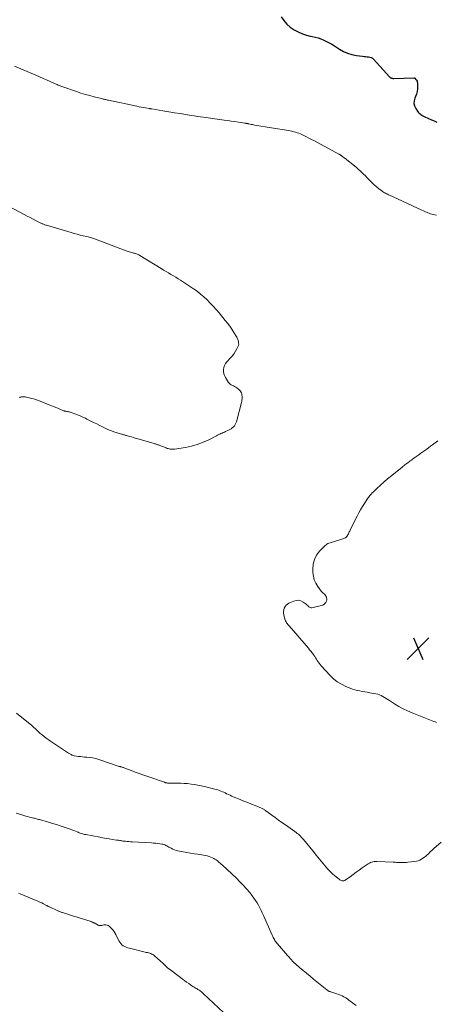
# Model space of a CAD drawing. Units: feet. Extents: x 1910000 to 1915000, y 545000 to 550000.
# Drawn here: x 1911068 to 1911217, y 549301 to 549655 of the extents above; entities that cross this region are included whole.
import ezdxf

# ---------------------------------------------------------------- set-up
doc = ezdxf.new("R2010")
doc.units = ezdxf.units.FT
doc.header["$LTSCALE"] = 100
doc.header["$MEASUREMENT"] = 0
for name, color, linetype, lineweight in [('CONTOUR INDEX', 32, 'Continuous', 25), ('CONTOUR INTERMEDIATE', 40, 'Continuous', 15), ('SPOT ELEVATION', 7, 'Continuous', 15)]:
    doc.layers.add(name, color=color, linetype=linetype, lineweight=lineweight)

# ---------------------------------------------------------------- blocks, each defined once
blk = doc.blocks.new('SPOT')
at = {"layer": 'SPOT ELEVATION', "lineweight": 25}
for p, q in [((-3.95, -3.95), (3.86, 3.85)), ((-1.67, 3.81), (1.74, -3.97))]:
    blk.add_line(p, q, dxfattribs=at)

msp = doc.modelspace()

# ---------------------------------------------------------------- linework, layer by layer
at = {"layer": 'CONTOUR INDEX', "elevation": 820, "flags": 128}
msp.add_lwpolyline([(1911161.74, 549655.79), (1911162.69, 549654.4), (1911163.76, 549653.14), (1911165.02, 549652.08), (1911166.41, 549651.13), (1911166.86, 549650.87), (1911168.14, 549650.22), (1911169.46, 549649.66), (1911170.81, 549649.22), (1911172.2, 549648.86), (1911172.9, 549648.72), (1911173.95, 549648.47), (1911175, 549648.17), (1911176.02, 549647.81), (1911177.03, 549647.41), (1911178.02, 549646.95), (1911178.99, 549646.46), (1911179.94, 549645.92), (1911180.87, 549645.35), (1911182.71, 549644.16), (1911184.13, 549643.37), (1911185.61, 549642.71), (1911187.16, 549642.25), (1911188.76, 549641.93), (1911190.97, 549641.63), (1911191.5, 549641.56), (1911192.03, 549641.5), (1911192.57, 549641.45), (1911193.1, 549641.42), (1911193.6, 549641.32), (1911194.07, 549641.16), (1911194.5, 549640.89), (1911194.88, 549640.56), (1911200.68, 549634.17), (1911200.83, 549634.03), (1911200.99, 549633.91), (1911201.18, 549633.82), (1911201.37, 549633.75), (1911201.58, 549633.7), (1911201.79, 549633.67), (1911201.99, 549633.65), (1911202.21, 549633.65), (1911209.4, 549633.85), (1911209.49, 549633.85), (1911209.57, 549633.82), (1911209.64, 549633.78), (1911209.71, 549633.73), (1911210.12, 549633.32), (1911210.34, 549633.03), (1911210.52, 549632.72), (1911210.62, 549632.38), (1911210.67, 549632.02), (1911210.7, 549630.85), (1911210.66, 549629.89), (1911210.53, 549628.96), (1911210.29, 549628.05), (1911209.96, 549627.15), (1911209.71, 549626.59), (1911209.46, 549625.64), (1911209.4, 549624.71), (1911209.62, 549623.8), (1911210.03, 549622.91), (1911210.72, 549621.89), (1911210.98, 549621.54), (1911211.26, 549621.22), (1911211.58, 549620.93), (1911211.92, 549620.66), (1911212.19, 549620.46), (1911212.41, 549620.31), (1911212.64, 549620.17), (1911212.88, 549620.05), (1911213.12, 549619.94), (1911214.64, 549619.28), (1911215.65, 549618.84), (1911216.66, 549618.41), (1911217.67, 549617.98)], dxfattribs=at)
at = {"layer": 'CONTOUR INTERMEDIATE', "flags": 128}
for points, elevation in [([(1911066.1, 549638.11), (1911073.77, 549634.77), (1911075.04, 549634.21), (1911076.31, 549633.66), (1911077.58, 549633.1), (1911078.85, 549632.55), (1911080.72, 549631.73), (1911081.05, 549631.58), (1911081.39, 549631.43), (1911081.73, 549631.29), (1911082.07, 549631.14), (1911082.41, 549631), (1911082.75, 549630.86), (1911083.1, 549630.73), (1911083.44, 549630.61), (1911088.33, 549628.93), (1911089.91, 549628.41), (1911091.5, 549627.92), (1911093.09, 549627.47), (1911094.7, 549627.04), (1911097.32, 549626.39), (1911097.62, 549626.31), (1911097.92, 549626.24), (1911098.23, 549626.17), (1911098.54, 549626.1), (1911098.84, 549626.03), (1911099.15, 549625.96), (1911099.45, 549625.9), (1911099.76, 549625.83), (1911110.02, 549623.66), (1911110.79, 549623.5), (1911111.56, 549623.35), (1911112.33, 549623.21), (1911113.1, 549623.07), (1911114.42, 549622.84), (1911114.53, 549622.82), (1911114.65, 549622.81), (1911114.77, 549622.79), (1911114.88, 549622.77), (1911115, 549622.75), (1911115.11, 549622.73), (1911115.23, 549622.71), (1911115.34, 549622.69), (1911119.35, 549622.02), (1911121.4, 549621.68), (1911123.46, 549621.34), (1911125.52, 549621.01), (1911127.57, 549620.68), (1911129.5, 549620.38), (1911130.6, 549620.21), (1911131.69, 549620.04), (1911132.79, 549619.88), (1911133.88, 549619.73), (1911141.26, 549618.7), (1911142.57, 549618.52), (1911143.87, 549618.33), (1911145.17, 549618.14), (1911146.48, 549617.95), (1911148.74, 549617.62), (1911148.91, 549617.59), (1911149.08, 549617.56), (1911149.25, 549617.53), (1911149.42, 549617.49), (1911149.59, 549617.46), (1911149.76, 549617.42), (1911149.93, 549617.38), (1911150.1, 549617.35), (1911150.59, 549617.24), (1911151.01, 549617.16), (1911151.42, 549617.08), (1911151.84, 549617), (1911152.25, 549616.93), (1911164.38, 549614.92), (1911165, 549614.81), (1911165.63, 549614.68), (1911166.25, 549614.53), (1911166.86, 549614.37), (1911167.47, 549614.18), (1911168.07, 549613.97), (1911168.65, 549613.73), (1911169.23, 549613.47), (1911169.91, 549613.15), (1911170.82, 549612.71), (1911171.72, 549612.26), (1911172.62, 549611.79), (1911173.51, 549611.32), (1911182.43, 549606.52), (1911182.55, 549606.45), (1911182.67, 549606.38), (1911182.79, 549606.31), (1911182.91, 549606.23), (1911183.03, 549606.15), (1911183.14, 549606.07), (1911183.25, 549605.99), (1911183.37, 549605.91), (1911183.38, 549605.9), (1911183.5, 549605.81), (1911183.62, 549605.72), (1911183.74, 549605.63), (1911183.86, 549605.54), (1911184.2, 549605.29), (1911184.5, 549605.07), (1911184.79, 549604.86), (1911185.07, 549604.64), (1911185.36, 549604.41), (1911188.07, 549602.27), (1911188.76, 549601.71), (1911189.43, 549601.13), (1911190.09, 549600.53), (1911190.73, 549599.92), (1911191.35, 549599.29), (1911191.98, 549598.66), (1911192.6, 549598.03), (1911193.22, 549597.39), (1911193.5, 549597.09), (1911194.27, 549596.32), (1911195.07, 549595.58), (1911195.89, 549594.87), (1911196.74, 549594.18), (1911197.86, 549593.3), (1911198.18, 549593.06), (1911198.51, 549592.84), (1911198.85, 549592.63), (1911199.2, 549592.44), (1911199.56, 549592.26), (1911199.91, 549592.08), (1911200.27, 549591.9), (1911200.63, 549591.73), (1911203.51, 549590.38), (1911205.31, 549589.55), (1911207.11, 549588.71), (1911208.92, 549587.89), (1911210.73, 549587.08), (1911214.34, 549585.47), (1911214.84, 549585.26), (1911215.35, 549585.07), (1911215.88, 549584.91), (1911216.4, 549584.77), (1911216.94, 549584.64), (1911217.47, 549584.52)], 824), ([(1911063.96, 549587.75), (1911069.5, 549584.8), (1911070.57, 549584.24), (1911071.64, 549583.68), (1911072.72, 549583.13), (1911073.8, 549582.59), (1911075.47, 549581.76), (1911075.72, 549581.63), (1911075.97, 549581.52), (1911076.23, 549581.41), (1911076.48, 549581.3), (1911076.75, 549581.2), (1911077.01, 549581.11), (1911077.27, 549581.02), (1911077.54, 549580.94), (1911086.38, 549578.33), (1911087.45, 549578.02), (1911088.53, 549577.73), (1911089.61, 549577.45), (1911090.69, 549577.19), (1911092.08, 549576.86), (1911092.47, 549576.77), (1911092.87, 549576.67), (1911093.26, 549576.57), (1911093.65, 549576.47), (1911094.04, 549576.37), (1911094.43, 549576.25), (1911094.81, 549576.12), (1911095.19, 549575.98), (1911103.22, 549572.82), (1911104.19, 549572.45), (1911105.17, 549572.1), (1911106.16, 549571.77), (1911107.16, 549571.47), (1911108.5, 549571.07), (1911108.83, 549570.98), (1911109.16, 549570.88), (1911109.48, 549570.78), (1911109.81, 549570.68), (1911110.13, 549570.57), (1911110.44, 549570.45), (1911110.74, 549570.3), (1911111.04, 549570.13), (1911118.69, 549565.42), (1911119.56, 549564.89), (1911120.44, 549564.36), (1911121.32, 549563.85), (1911122.2, 549563.34), (1911123.08, 549562.82), (1911123.95, 549562.29), (1911124.81, 549561.75), (1911125.67, 549561.2), (1911130.32, 549558.14), (1911131.61, 549557.24), (1911132.86, 549556.28), (1911134.06, 549555.25), (1911135.21, 549554.16), (1911136.32, 549553.03), (1911137.4, 549551.88), (1911138.45, 549550.69), (1911139.49, 549549.49), (1911141.71, 549546.82), (1911142.54, 549545.78), (1911143.32, 549544.72), (1911144.06, 549543.63), (1911144.76, 549542.51), (1911145.8, 549540.77), (1911145.95, 549540.5), (1911146.09, 549540.22), (1911146.2, 549539.93), (1911146.3, 549539.64), (1911146.42, 549539.26), (1911146.5, 549538.78), (1911146.52, 549538.3), (1911146.42, 549537.83), (1911146.25, 549537.37), (1911145.84, 549536.55), (1911145.36, 549535.71), (1911144.84, 549534.9), (1911144.26, 549534.14), (1911143.63, 549533.41), (1911142.24, 549531.94), (1911141.78, 549531.33), (1911141.41, 549530.68), (1911141.18, 549529.96), (1911141.05, 549529.21), (1911141.08, 549528.44), (1911141.2, 549527.69), (1911141.45, 549526.98), (1911141.81, 549526.29), (1911142.91, 549524.56), (1911143.18, 549524.21), (1911143.49, 549523.91), (1911143.85, 549523.66), (1911144.24, 549523.45), (1911144.65, 549523.27), (1911145.06, 549523.06), (1911145.44, 549522.83), (1911145.82, 549522.58), (1911146.49, 549522.09), (1911146.81, 549521.82), (1911147.08, 549521.51), (1911147.3, 549521.16), (1911147.47, 549520.77), (1911147.59, 549520.36), (1911147.67, 549519.95), (1911147.72, 549519.53), (1911147.73, 549519.1), (1911147.71, 549518.67), (1911147.66, 549518.24), (1911147.59, 549517.82), (1911147.5, 549517.4), (1911145.7, 549510.42), (1911145.52, 549509.91), (1911145.29, 549509.42), (1911144.98, 549508.99), (1911144.62, 549508.58), (1911144.21, 549508.22), (1911143.77, 549507.89), (1911143.3, 549507.61), (1911142.81, 549507.36), (1911141.8, 549506.92), (1911141.4, 549506.74), (1911140.99, 549506.56), (1911140.58, 549506.37), (1911140.17, 549506.18), (1911139.77, 549505.99), (1911139.36, 549505.8), (1911138.96, 549505.6), (1911138.56, 549505.4), (1911135.52, 549503.86), (1911133.57, 549502.98), (1911131.58, 549502.23), (1911129.53, 549501.68), (1911127.44, 549501.24), (1911123.52, 549500.63), (1911123.13, 549500.59), (1911122.75, 549500.57), (1911122.37, 549500.58), (1911121.98, 549500.62), (1911121.6, 549500.69), (1911121.22, 549500.78), (1911120.85, 549500.89), (1911120.49, 549501.02), (1911118.21, 549501.9), (1911117.95, 549502), (1911117.69, 549502.1), (1911117.44, 549502.2), (1911117.18, 549502.29), (1911116.92, 549502.39), (1911116.66, 549502.48), (1911116.4, 549502.56), (1911116.14, 549502.64), (1911110.01, 549504.4), (1911109.35, 549504.59), (1911108.69, 549504.78), (1911108.03, 549504.97), (1911107.36, 549505.17), (1911106.58, 549505.39), (1911106.31, 549505.47), (1911106.04, 549505.55), (1911105.77, 549505.63), (1911105.5, 549505.7), (1911105.23, 549505.78), (1911104.96, 549505.86), (1911104.69, 549505.93), (1911104.42, 549506.01), (1911101.76, 549506.82), (1911101.44, 549506.91), (1911101.13, 549507.02), (1911100.82, 549507.13), (1911100.51, 549507.24), (1911100.2, 549507.36), (1911099.9, 549507.49), (1911099.6, 549507.63), (1911099.3, 549507.77), (1911096.74, 549509.04), (1911095.56, 549509.63), (1911094.38, 549510.22), (1911093.2, 549510.81), (1911092.02, 549511.41), (1911091.51, 549511.67), (1911090.58, 549512.12), (1911089.64, 549512.55), (1911088.68, 549512.94), (1911087.72, 549513.3), (1911086.41, 549513.76), (1911086.09, 549513.86), (1911085.76, 549513.96), (1911085.43, 549514.03), (1911085.09, 549514.1), (1911084.69, 549514.16), (1911084.55, 549514.18), (1911084.42, 549514.21), (1911084.28, 549514.23), (1911084.15, 549514.25), (1911084.02, 549514.28), (1911083.88, 549514.31), (1911083.75, 549514.35), (1911083.63, 549514.4), (1911082.39, 549514.93), (1911081.64, 549515.25), (1911080.89, 549515.56), (1911080.14, 549515.87), (1911079.39, 549516.17), (1911075.28, 549517.81), (1911074.3, 549518.18), (1911073.31, 549518.5), (1911072.31, 549518.78), (1911071.3, 549519.03), (1911069.9, 549519.33), (1911069.58, 549519.38), (1911069.27, 549519.4), (1911068.95, 549519.39), (1911068.63, 549519.35), (1911068.39, 549519.3), (1911068.19, 549519.26), (1911067.99, 549519.23), (1911067.79, 549519.19)], 828), ([(1911218.02, 549503.53), (1911216.11, 549502.16), (1911215.4, 549501.66), (1911214.69, 549501.15), (1911213.99, 549500.64), (1911213.28, 549500.13), (1911212.57, 549499.63), (1911211.86, 549499.12), (1911211.15, 549498.61), (1911210.44, 549498.11), (1911209.71, 549497.58), (1911209.3, 549497.29), (1911208.89, 549497), (1911208.49, 549496.7), (1911208.09, 549496.4), (1911208.05, 549496.37), (1911207.67, 549496.08), (1911207.29, 549495.79), (1911206.91, 549495.5), (1911206.53, 549495.21), (1911206.15, 549494.92), (1911205.78, 549494.63), (1911205.4, 549494.33), (1911205.03, 549494.03), (1911200.36, 549490.28), (1911199.94, 549489.94), (1911199.52, 549489.58), (1911199.11, 549489.22), (1911198.7, 549488.85), (1911198.54, 549488.7), (1911198.22, 549488.4), (1911197.9, 549488.11), (1911197.57, 549487.82), (1911197.25, 549487.54), (1911196.92, 549487.25), (1911196.6, 549486.96), (1911196.28, 549486.67), (1911195.97, 549486.37), (1911194.76, 549485.22), (1911194.46, 549484.92), (1911194.17, 549484.62), (1911193.89, 549484.3), (1911193.62, 549483.97), (1911193.36, 549483.64), (1911193.1, 549483.3), (1911192.86, 549482.95), (1911192.62, 549482.6), (1911191.62, 549481.11), (1911190.91, 549480), (1911190.23, 549478.87), (1911189.59, 549477.72), (1911188.99, 549476.55), (1911186.69, 549471.89), (1911186.53, 549471.56), (1911186.37, 549471.22), (1911186.22, 549470.87), (1911186.07, 549470.53), (1911186.06, 549470.5), (1911185.91, 549470.17), (1911185.74, 549469.86), (1911185.55, 549469.56), (1911185.34, 549469.28), (1911185.09, 549469.02), (1911184.83, 549468.81), (1911184.52, 549468.64), (1911184.2, 549468.51), (1911180.51, 549467.36), (1911180.11, 549467.24), (1911179.71, 549467.12), (1911179.32, 549467), (1911178.92, 549466.87), (1911178.54, 549466.72), (1911178.19, 549466.54), (1911177.86, 549466.3), (1911177.56, 549466.03), (1911175.55, 549463.94), (1911174.48, 549462.52), (1911173.67, 549460.99), (1911173.26, 549459.32), (1911173.11, 549457.54), (1911173.16, 549456.38), (1911173.33, 549455.02), (1911173.66, 549453.72), (1911174.22, 549452.5), (1911174.92, 549451.33), (1911176.13, 549449.68), (1911176.36, 549449.39), (1911176.61, 549449.12), (1911176.88, 549448.87), (1911177.17, 549448.64), (1911177.43, 549448.39), (1911177.66, 549448.12), (1911177.84, 549447.81), (1911177.97, 549447.48), (1911178.03, 549447.28), (1911178.09, 549446.83), (1911178.09, 549446.4), (1911177.96, 549445.98), (1911177.77, 549445.57), (1911177.74, 549445.53), (1911177.43, 549445.16), (1911177.08, 549444.85), (1911176.67, 549444.63), (1911176.21, 549444.47), (1911172.78, 549443.69), (1911172.48, 549443.68), (1911172.2, 549443.72), (1911171.95, 549443.85), (1911171.72, 549444.04), (1911171.5, 549444.28), (1911171.27, 549444.5), (1911171.03, 549444.71), (1911170.77, 549444.91), (1911169.68, 549445.71), (1911168.86, 549446.12), (1911168.02, 549446.35), (1911167.15, 549446.3), (1911166.26, 549446.06), (1911164.54, 549445.27), (1911164.01, 549444.95), (1911163.55, 549444.57), (1911163.19, 549444.1), (1911162.89, 549443.56), (1911162.7, 549442.97), (1911162.6, 549442.37), (1911162.61, 549441.76), (1911162.71, 549441.14), (1911163.09, 549439.62), (1911163.2, 549439.27), (1911163.33, 549438.93), (1911163.5, 549438.61), (1911163.7, 549438.3), (1911163.91, 549438), (1911164.14, 549437.7), (1911164.37, 549437.41), (1911164.61, 549437.13), (1911171.51, 549429.16), (1911171.98, 549428.6), (1911172.44, 549428.04), (1911172.88, 549427.46), (1911173.31, 549426.88), (1911173.48, 549426.64), (1911173.81, 549426.16), (1911174.13, 549425.68), (1911174.43, 549425.19), (1911174.73, 549424.7), (1911175.03, 549424.21), (1911175.35, 549423.74), (1911175.71, 549423.29), (1911176.08, 549422.85), (1911179.29, 549419.39), (1911180.56, 549418.19), (1911181.91, 549417.11), (1911183.39, 549416.22), (1911184.95, 549415.45), (1911186.55, 549414.79), (1911187.39, 549414.47), (1911188.24, 549414.2), (1911189.11, 549413.98), (1911189.99, 549413.81), (1911190.88, 549413.66), (1911191.77, 549413.51), (1911192.66, 549413.35), (1911193.54, 549413.18), (1911195.72, 549412.77), (1911196.39, 549412.61), (1911197.03, 549412.41), (1911197.66, 549412.13), (1911198.26, 549411.82), (1911198.86, 549411.47), (1911199.44, 549411.11), (1911200.03, 549410.75), (1911200.61, 549410.38), (1911202.44, 549409.2), (1911203.96, 549408.28), (1911205.51, 549407.43), (1911207.11, 549406.67), (1911208.74, 549405.98), (1911216.59, 549402.9), (1911217.05, 549402.72), (1911217.53, 549402.55)], 824), ([(1911066.78, 549405.79), (1911072.28, 549401.4), (1911072.68, 549401.07), (1911073.06, 549400.73), (1911073.43, 549400.37), (1911073.79, 549400), (1911074.15, 549399.63), (1911074.52, 549399.27), (1911074.9, 549398.93), (1911075.29, 549398.59), (1911075.95, 549398.05), (1911076.68, 549397.47), (1911077.43, 549396.9), (1911078.19, 549396.35), (1911078.97, 549395.82), (1911085.41, 549391.54), (1911085.65, 549391.39), (1911085.89, 549391.24), (1911086.14, 549391.1), (1911086.39, 549390.96), (1911086.65, 549390.83), (1911086.91, 549390.73), (1911087.18, 549390.65), (1911087.46, 549390.59), (1911088.32, 549390.44), (1911089.03, 549390.33), (1911089.75, 549390.24), (1911090.46, 549390.17), (1911091.18, 549390.11), (1911091.97, 549390.07), (1911093.07, 549389.96), (1911094.16, 549389.8), (1911095.24, 549389.55), (1911096.3, 549389.24), (1911103.68, 549386.76), (1911103.77, 549386.73), (1911103.87, 549386.7), (1911103.96, 549386.67), (1911104.05, 549386.64), (1911104.15, 549386.61), (1911104.24, 549386.58), (1911104.33, 549386.55), (1911104.43, 549386.53), (1911104.71, 549386.44), (1911104.94, 549386.37), (1911105.17, 549386.29), (1911105.4, 549386.21), (1911105.63, 549386.12), (1911107.97, 549385.25), (1911109.37, 549384.73), (1911110.77, 549384.22), (1911112.17, 549383.72), (1911113.58, 549383.22), (1911119.86, 549381.03), (1911120.01, 549380.98), (1911120.16, 549380.93), (1911120.31, 549380.89), (1911120.46, 549380.86), (1911120.61, 549380.83), (1911120.76, 549380.8), (1911120.92, 549380.78), (1911121.07, 549380.77), (1911121.31, 549380.76), (1911121.58, 549380.75), (1911121.85, 549380.75), (1911122.12, 549380.74), (1911122.4, 549380.74), (1911124.47, 549380.74), (1911125.71, 549380.72), (1911126.95, 549380.66), (1911128.19, 549380.55), (1911129.42, 549380.4), (1911130.65, 549380.22), (1911131.87, 549380.01), (1911133.08, 549379.76), (1911134.29, 549379.48), (1911137.98, 549378.6), (1911138.53, 549378.45), (1911139.07, 549378.29), (1911139.6, 549378.1), (1911140.13, 549377.89), (1911140.65, 549377.67), (1911141.17, 549377.44), (1911141.68, 549377.2), (1911142.19, 549376.95), (1911142.3, 549376.9), (1911142.87, 549376.62), (1911143.44, 549376.36), (1911144.01, 549376.1), (1911144.59, 549375.86), (1911147.02, 549374.87), (1911148.38, 549374.32), (1911149.74, 549373.77), (1911151.1, 549373.22), (1911152.46, 549372.68), (1911154.76, 549371.75), (1911154.97, 549371.66), (1911155.17, 549371.56), (1911155.37, 549371.45), (1911155.56, 549371.34), (1911155.75, 549371.22), (1911155.94, 549371.09), (1911156.13, 549370.96), (1911156.31, 549370.83), (1911158.36, 549369.26), (1911159.57, 549368.36), (1911160.79, 549367.46), (1911162.02, 549366.58), (1911163.26, 549365.71), (1911166.71, 549363.33), (1911167.13, 549363.02), (1911167.55, 549362.7), (1911167.95, 549362.36), (1911168.35, 549362.01), (1911168.73, 549361.65), (1911169.09, 549361.27), (1911169.44, 549360.88), (1911169.78, 549360.48), (1911173.68, 549355.67), (1911174.27, 549354.93), (1911174.87, 549354.19), (1911175.47, 549353.46), (1911176.07, 549352.72), (1911176.68, 549351.99), (1911177.3, 549351.27), (1911177.93, 549350.56), (1911178.56, 549349.85), (1911178.98, 549349.39), (1911179.61, 549348.75), (1911180.25, 549348.12), (1911180.93, 549347.53), (1911181.62, 549346.96), (1911182.52, 549346.25), (1911182.79, 549346.07), (1911183.07, 549345.91), (1911183.37, 549345.8), (1911183.68, 549345.71), (1911184, 549345.69), (1911184.3, 549345.71), (1911184.59, 549345.81), (1911184.86, 549345.97), (1911186.49, 549347.16), (1911187.57, 549347.95), (1911188.65, 549348.74), (1911189.74, 549349.52), (1911190.83, 549350.3), (1911192.6, 549351.56), (1911193, 549351.81), (1911193.4, 549352.04), (1911193.83, 549352.23), (1911194.26, 549352.4), (1911194.71, 549352.52), (1911195.17, 549352.61), (1911195.63, 549352.65), (1911196.1, 549352.65), (1911202.01, 549352.38), (1911202.37, 549352.36), (1911202.74, 549352.33), (1911203.11, 549352.3), (1911203.48, 549352.27), (1911203.84, 549352.23), (1911204.21, 549352.21), (1911204.58, 549352.2), (1911204.95, 549352.2), (1911205.23, 549352.21), (1911205.74, 549352.23), (1911206.25, 549352.25), (1911206.75, 549352.29), (1911207.26, 549352.34), (1911209.64, 549352.6), (1911210.28, 549352.72), (1911210.9, 549352.88), (1911211.5, 549353.11), (1911212.08, 549353.4), (1911212.63, 549353.75), (1911213.17, 549354.12), (1911213.67, 549354.53), (1911214.16, 549354.97), (1911214.58, 549355.38), (1911215.27, 549356.04), (1911215.96, 549356.7), (1911216.66, 549357.34), (1911217.37, 549357.97), (1911219.14, 549359.53)], 828), ([(1911066.7, 549370.01), (1911068.75, 549369.34), (1911069.43, 549369.13), (1911070.11, 549368.93), (1911070.8, 549368.74), (1911071.49, 549368.56), (1911072.14, 549368.41), (1911072.51, 549368.32), (1911072.88, 549368.22), (1911073.25, 549368.13), (1911073.62, 549368.04), (1911073.98, 549367.94), (1911074.35, 549367.85), (1911074.72, 549367.74), (1911075.08, 549367.64), (1911078.28, 549366.7), (1911079.69, 549366.28), (1911081.09, 549365.84), (1911082.5, 549365.4), (1911083.9, 549364.94), (1911085.35, 549364.46), (1911086.02, 549364.23), (1911086.68, 549363.99), (1911087.34, 549363.74), (1911088, 549363.48), (1911088.56, 549363.25), (1911088.93, 549363.1), (1911089.31, 549362.95), (1911089.69, 549362.82), (1911090.07, 549362.68), (1911090.46, 549362.56), (1911090.84, 549362.45), (1911091.24, 549362.35), (1911091.63, 549362.27), (1911096.69, 549361.29), (1911097.8, 549361.08), (1911098.91, 549360.88), (1911100.02, 549360.7), (1911101.14, 549360.53), (1911102.68, 549360.31), (1911103.02, 549360.26), (1911103.37, 549360.21), (1911103.72, 549360.16), (1911104.06, 549360.1), (1911104.41, 549360.05), (1911104.75, 549360.01), (1911105.1, 549359.96), (1911105.45, 549359.92), (1911105.93, 549359.86), (1911106.52, 549359.8), (1911107.12, 549359.75), (1911107.71, 549359.7), (1911108.3, 549359.67), (1911115.25, 549359.29), (1911116, 549359.24), (1911116.74, 549359.18), (1911117.48, 549359.09), (1911118.21, 549358.98), (1911118.91, 549358.88), (1911119.29, 549358.8), (1911119.67, 549358.69), (1911120.03, 549358.55), (1911120.38, 549358.38), (1911120.73, 549358.19), (1911121.08, 549358), (1911121.42, 549357.81), (1911121.77, 549357.61), (1911122.25, 549357.34), (1911122.84, 549357.04), (1911123.45, 549356.79), (1911124.09, 549356.6), (1911124.73, 549356.45), (1911127.89, 549355.88), (1911129.23, 549355.65), (1911130.57, 549355.42), (1911131.91, 549355.19), (1911133.25, 549354.97), (1911134.54, 549354.76), (1911135.22, 549354.62), (1911135.89, 549354.43), (1911136.54, 549354.18), (1911137.18, 549353.88), (1911137.56, 549353.68), (1911137.99, 549353.45), (1911138.4, 549353.19), (1911138.8, 549352.91), (1911139.18, 549352.61), (1911139.56, 549352.29), (1911139.93, 549351.97), (1911140.29, 549351.64), (1911140.65, 549351.31), (1911145.71, 549346.57), (1911146.96, 549345.35), (1911148.18, 549344.09), (1911149.34, 549342.78), (1911150.47, 549341.44), (1911151.39, 549340.29), (1911152, 549339.48), (1911152.58, 549338.65), (1911153.12, 549337.78), (1911153.61, 549336.9), (1911154.08, 549335.99), (1911154.53, 549335.08), (1911154.97, 549334.16), (1911155.39, 549333.23), (1911158.55, 549326.12), (1911158.73, 549325.74), (1911158.91, 549325.37), (1911159.11, 549325.01), (1911159.31, 549324.65), (1911159.53, 549324.3), (1911159.76, 549323.95), (1911160, 549323.62), (1911160.26, 549323.3), (1911161.13, 549322.25), (1911161.84, 549321.41), (1911162.55, 549320.57), (1911163.27, 549319.75), (1911163.99, 549318.92), (1911165.54, 549317.17), (1911165.6, 549317.1), (1911165.67, 549317.03), (1911165.73, 549316.96), (1911165.8, 549316.89), (1911165.86, 549316.83), (1911165.93, 549316.76), (1911166, 549316.7), (1911166.07, 549316.64), (1911168.38, 549314.61), (1911169.61, 549313.54), (1911170.85, 549312.48), (1911172.11, 549311.44), (1911173.37, 549310.41), (1911178.18, 549306.55), (1911178.34, 549306.42), (1911178.5, 549306.31), (1911178.68, 549306.2), (1911178.85, 549306.1), (1911179.03, 549306.01), (1911179.22, 549305.92), (1911179.41, 549305.85), (1911179.6, 549305.79), (1911181.02, 549305.36), (1911181.7, 549305.15), (1911182.37, 549304.91), (1911183.02, 549304.64), (1911183.67, 549304.35), (1911184.3, 549304.03), (1911184.92, 549303.68), (1911185.51, 549303.3), (1911186.09, 549302.89), (1911188.69, 549300.9)], 832), ([(1911067.48, 549341.19), (1911068.1, 549340.95), (1911073.81, 549338.63), (1911074.49, 549338.34), (1911075.16, 549338.04), (1911075.83, 549337.72), (1911076.49, 549337.39), (1911077.54, 549336.85), (1911077.67, 549336.78), (1911077.8, 549336.71), (1911077.94, 549336.64), (1911078.07, 549336.57), (1911078.2, 549336.51), (1911078.33, 549336.44), (1911078.47, 549336.37), (1911078.6, 549336.31), (1911081.57, 549334.95), (1911081.82, 549334.83), (1911082.07, 549334.73), (1911082.32, 549334.62), (1911082.58, 549334.52), (1911082.83, 549334.43), (1911083.09, 549334.33), (1911083.34, 549334.25), (1911083.6, 549334.16), (1911085.15, 549333.68), (1911086.18, 549333.35), (1911087.22, 549333.03), (1911088.25, 549332.71), (1911089.28, 549332.39), (1911093.25, 549331.17), (1911093.43, 549331.11), (1911093.6, 549331.05), (1911093.77, 549330.97), (1911093.94, 549330.89), (1911094.11, 549330.8), (1911094.27, 549330.71), (1911094.44, 549330.62), (1911094.6, 549330.54), (1911096.04, 549329.79), (1911096.37, 549329.67), (1911096.7, 549329.6), (1911097.04, 549329.62), (1911097.38, 549329.69), (1911097.73, 549329.79), (1911098.08, 549329.86), (1911098.44, 549329.87), (1911098.8, 549329.86), (1911098.9, 549329.85), (1911099.3, 549329.77), (1911099.67, 549329.64), (1911100, 549329.43), (1911100.31, 549329.17), (1911100.75, 549328.73), (1911101.23, 549328.19), (1911101.67, 549327.63), (1911102.06, 549327.03), (1911102.41, 549326.4), (1911103.53, 549324.12), (1911103.84, 549323.61), (1911104.2, 549323.15), (1911104.62, 549322.75), (1911105.1, 549322.4), (1911105.62, 549322.11), (1911106.16, 549321.85), (1911106.72, 549321.65), (1911107.3, 549321.48), (1911112.96, 549320.1), (1911113.37, 549320), (1911113.78, 549319.9), (1911114.19, 549319.8), (1911114.61, 549319.7), (1911115, 549319.57), (1911115.38, 549319.41), (1911115.73, 549319.19), (1911116.07, 549318.95), (1911117.61, 549317.61), (1911118.13, 549317.16), (1911118.64, 549316.7), (1911119.13, 549316.23), (1911119.63, 549315.75), (1911120.12, 549315.27), (1911120.63, 549314.81), (1911121.15, 549314.37), (1911121.69, 549313.94), (1911125.61, 549310.96), (1911126.35, 549310.41), (1911127.09, 549309.87), (1911127.83, 549309.33), (1911128.58, 549308.8), (1911129.26, 549308.33), (1911129.68, 549308.04), (1911130.1, 549307.77), (1911130.53, 549307.5), (1911130.96, 549307.24), (1911131.31, 549307.03), (1911131.57, 549306.87), (1911131.83, 549306.72), (1911132.08, 549306.56), (1911132.34, 549306.4), (1911132.72, 549306.16), (1911132.78, 549306.11), (1911132.85, 549306.07), (1911132.91, 549306.02), (1911132.98, 549305.98), (1911133.04, 549305.93), (1911133.1, 549305.88), (1911133.16, 549305.83), (1911133.22, 549305.78), (1911133.38, 549305.64), (1911133.52, 549305.52), (1911133.66, 549305.4), (1911133.8, 549305.27), (1911133.93, 549305.15), (1911142.92, 549296.7)], 836)]:
    msp.add_lwpolyline(points, dxfattribs=dict(at, elevation=elevation))

# ---------------------------------------------------------------- block references
at = {"layer": 'SPOT ELEVATION'}
msp.add_blockref('SPOT', (1911210.87, 549429.09, 823.25), dxfattribs=at)

doc.saveas('drawing.dxf')
